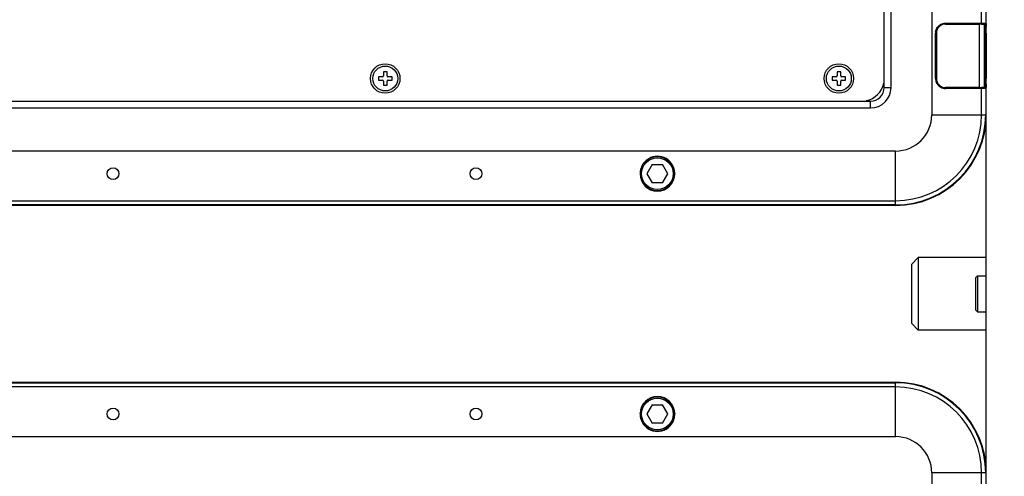
# Model space of a CAD drawing. Units: millimetres. Extents: x 18738 to 25670, y -2190 to 409.
# Drawn here: x 22999 to 23216, y -1617 to -1516 of the extents above; entities that cross this region are included whole.
import ezdxf

# ---------------------------------------------------------------- set-up
doc = ezdxf.new("R2010")
doc.units = ezdxf.units.MM
doc.header["$LTSCALE"] = 23.1
doc.header["$PDMODE"] = 3
doc.header["$PDSIZE"] = 8
doc.layers.get('0').update_dxf_attribs({"linetype": 'CONTINUOUS'})
doc.layers.get('Defpoints').update_dxf_attribs({"linetype": 'CONTINUOUS'})
doc.layers.add('02___PRT_ALL_AXES', color=7, linetype='CONTINUOUS')
doc.styles.add('TEXTSTYLE_1', font='arial.ttf', dxfattribs={"width": 0.8})
doc.dimstyles.new('副本 STANDARD', dxfattribs={"dimtxt": 20, "dimasz": 15, "dimexe": 5, "dimexo": 5, "dimgap": 5, "dimtad": 1, "dimtoh": 1, "dimdec": 0, "dimdsep": 46, "dimtxsty": 'TEXTSTYLE_1', "dimcen": 0.5, "dimadec": 1, "dimazin": 2, "dimtp": 0.01, "dimtm": 0.01, "dimtfac": 1, "dimtdec": 0, "dimtofl": 0, "dimtmove": 0, "dimatfit": 3, "dimfxl": 1, "dimtolj": 1, "dimarcsym": 0})

# ---------------------------------------------------------------- blocks, each defined once
blk = doc.blocks.new('*D63')
at = {"color": 0, "lineweight": -2}
for p, q in [((23386.55, -1350.83), (23396.55, -1350.83)), ((23391.55, -1365.83), (23391.55, -1786.83)), ((23386.55, -1801.83), (23396.55, -1801.83))]:
    blk.add_line(p, q, dxfattribs=at)
at = {"color": 0}
for points in [[(23389.05, -1365.83), (23394.05, -1365.83), (23391.55, -1350.83)], [(23389.05, -1786.83), (23394.05, -1786.83), (23391.55, -1801.83)]]:
    blk.add_solid(points, dxfattribs=at)
at = {"layer": 'Defpoints', "color": 0}
for p in [(23192.28, -1350.83), (23192.28, -1801.83), (23391.55, -1801.83)]:
    blk.add_point(p, dxfattribs=at)
at = {"color": 0, "insert": (23376.34, -1615.57), "char_height": 20, "attachment_point": 5, "rotation": 90, "style": 'TEXTSTYLE_1'}
blk.add_mtext('\\A1;451', dxfattribs=at)
blk = doc.blocks.new('*D64')
at = {"color": 0, "lineweight": -2}
for p, q in [((23308.47, -1350.83), (23318.47, -1350.83)), ((23313.47, -1365.83), (23313.47, -1541.83)), ((23308.47, -1556.83), (23318.47, -1556.83))]:
    blk.add_line(p, q, dxfattribs=at)
at = {"color": 0}
for points in [[(23310.97, -1365.83), (23315.97, -1365.83), (23313.47, -1350.83)], [(23310.97, -1541.83), (23315.97, -1541.83), (23313.47, -1556.83)]]:
    blk.add_solid(points, dxfattribs=at)
at = {"layer": 'Defpoints', "color": 0}
for p in [(23192.28, -1350.83), (23192.28, -1556.83), (23313.47, -1556.83)]:
    blk.add_point(p, dxfattribs=at)
at = {"color": 0, "insert": (23298.26, -1453.83), "char_height": 20, "attachment_point": 5, "rotation": 90, "style": 'TEXTSTYLE_1'}
blk.add_mtext('\\A1;206', dxfattribs=at)

msp = doc.modelspace()

# ---------------------------------------------------------------- linework, layer by layer
at = {"color": 7, "linetype": 'Continuous'}
for p, q in [((23200.28, -1370.83), (23200.28, -1536.83)), ((23189.78, -1530.83), (23189.78, -1376.83)), ((23191.28, -1530.83), (23191.28, -1376.83)), ((23212.28, -1637.58), (23212.28, -1495.08)), ((23211.24, -1516.63), (23211.24, -1510.83)), ((23212.16, -1510.83), (23212.16, -1516.63)), ((23203.28, -1516.83), (23209.87, -1516.83)), ((23203.3, -1516.63), (23212.16, -1516.63)), ((23210.78, -1530.85), (23210.78, -1516.82)), ((23211.23, -1516.83), (23211.96, -1516.83)), ((23211.78, -1516.83), (23211.78, -1530.83)), ((23201.28, -1518.83), (23201.1, -1518.83)), ((23201.1, -1528.83), (23201.1, -1518.83)), ((23201.28, -1518.83), (23201.28, -1528.83)), ((23212.23, -1518.83), (23211.78, -1518.83)), ((23212.03, -1517.62), (23212.03, -1517.83)), ((23212.03, -1518.57), (23212.03, -1518.83)), ((23212.03, -1528.83), (23212.03, -1518.83)), ((23212.23, -1517.49), (23212.23, -1517.58)), ((23212.23, -1518.83), (23212.23, -1528.83)), ((23079.38, -1527.33), (23079.38, -1528.23)), ((23080.18, -1527.33), (23079.38, -1527.33)), ((23080.18, -1528.23), (23080.18, -1527.33)), ((23180.18, -1527.33), (23179.38, -1527.33)), ((23179.38, -1527.33), (23179.38, -1528.23)), ((23180.18, -1528.23), (23180.18, -1527.33)), ((23078.28, -1528.43), (23078.28, -1529.23)), ((23079.18, -1528.43), (23078.28, -1528.43)), ((23078.28, -1529.23), (23079.18, -1529.23)), ((23079.38, -1529.43), (23079.38, -1530.33)), ((23080.18, -1530.33), (23080.18, -1529.43)), ((23081.28, -1528.43), (23080.38, -1528.43)), ((23080.38, -1529.23), (23081.28, -1529.23)), ((23081.28, -1529.23), (23081.28, -1528.43)), ((23179.18, -1528.43), (23178.28, -1528.43)), ((23178.28, -1528.43), (23178.28, -1529.23)), ((23178.28, -1529.23), (23179.18, -1529.23)), ((23179.38, -1529.43), (23179.38, -1530.33)), ((23180.18, -1530.33), (23180.18, -1529.43)), ((23181.28, -1528.43), (23180.38, -1528.43)), ((23180.38, -1529.23), (23181.28, -1529.23)), ((23181.28, -1529.23), (23181.28, -1528.43)), ((23201.1, -1528.83), (23201.28, -1528.83)), ((23211.78, -1528.83), (23212.23, -1528.83)), ((23212.03, -1528.83), (23212.03, -1529.09)), ((23212.03, -1529.83), (23212.03, -1530.05)), ((23079.38, -1530.33), (23080.18, -1530.33)), ((23179.38, -1530.33), (23180.18, -1530.33)), ((23189.78, -1530.83), (23191.28, -1530.83)), ((23209.87, -1530.83), (23203.28, -1530.83)), ((23212.16, -1531.03), (23203.3, -1531.03)), ((23211.96, -1530.83), (23211.23, -1530.83)), ((23211.24, -1536.83), (23211.24, -1531.03)), ((23212.16, -1531.03), (23212.16, -1536.83)), ((22772.78, -1533.83), (23186.78, -1533.83)), ((23186.78, -1535.33), (23186.78, -1533.83)), ((22772.78, -1535.33), (23186.78, -1535.33)), ((23200.28, -1536.83), (23212.28, -1536.83)), ((23192.28, -1544.83), (22767.28, -1544.83)), ((23192.28, -1556.83), (23192.28, -1544.83)), ((23138.63, -1547.83), (23137.47, -1549.83)), ((23138.63, -1547.83), (23140.94, -1547.83)), ((23142.09, -1549.83), (23140.94, -1547.83)), ((23137.47, -1549.83), (23138.63, -1551.83)), ((23140.94, -1551.83), (23138.63, -1551.83)), ((23140.94, -1551.83), (23142.09, -1549.83)), ((22767.28, -1555.79), (23192.28, -1555.79)), ((23192.28, -1556.71), (22767.28, -1556.71)), ((23192.28, -1556.83), (22767.28, -1556.83)), ((23195.78, -1569.83), (23197.28, -1568.33)), ((23212.28, -1568.33), (23197.28, -1568.33)), ((23197.28, -1568.33), (23197.28, -1584.33)), ((23195.78, -1569.83), (23195.78, -1582.83)), ((23209.88, -1572.83), (23210.38, -1572.33)), ((23209.88, -1572.83), (23209.88, -1579.83)), ((23210.38, -1572.33), (23212.28, -1572.33)), ((23210.38, -1572.33), (23210.38, -1580.33)), ((23209.88, -1579.83), (23210.38, -1580.33)), ((23210.38, -1580.33), (23212.28, -1580.33)), ((23195.78, -1582.83), (23197.28, -1584.33)), ((23212.28, -1584.33), (23197.28, -1584.33)), ((22767.28, -1595.83), (23192.28, -1595.83)), ((22767.28, -1595.96), (23192.28, -1595.96)), ((23192.28, -1596.87), (22767.28, -1596.87)), ((23192.28, -1607.83), (23192.28, -1595.83)), ((23138.63, -1600.83), (23137.47, -1602.83)), ((23138.63, -1600.83), (23140.94, -1600.83)), ((23142.09, -1602.83), (23140.94, -1600.83)), ((23137.47, -1602.83), (23138.63, -1604.83)), ((23140.94, -1604.83), (23142.09, -1602.83)), ((23140.94, -1604.83), (23138.63, -1604.83)), ((22767.28, -1607.83), (23192.28, -1607.83)), ((23212.28, -1615.83), (23200.28, -1615.83)), ((23200.28, -1615.83), (23200.28, -1781.83)), ((23211.24, -1621.63), (23211.24, -1615.83)), ((23212.16, -1615.83), (23212.16, -1621.63))]:
    msp.add_line(p, q, dxfattribs=at)
for centre, radius in [((23079.78, -1528.83), 3.25), ((23179.78, -1528.83), 3.25), ((23139.78, -1549.83), 3.76), ((23139.78, -1549.83), 3.5), ((23019.78, -1549.83), 1.3), ((23099.78, -1549.83), 1.3), ((23139.78, -1602.83), 3.76), ((23139.78, -1602.83), 3.5), ((23019.78, -1602.83), 1.3), ((23099.78, -1602.83), 1.3)]:
    msp.add_circle(centre, radius, dxfattribs=at)
for centre, radius, start, end in [((23203.28, -1518.83), 2, 90, 180), ((23177.16, -1517.68), 34.87, 0.7115, 0.9488), ((23203.31, -1518.85), 2.21, 171.7566, 179.5172), ((23146.42, -1518.06), 65.61, 0.3885, 0.7109), ((23039.03, -1518.77), 173, 0.0654, 0.3098), ((23105.76, -1518.2), 106.47, 0.3803, 0.4962), ((23010.46, -1518.76), 201.77, 359.9785, 0.3353), ((23079.18, -1528.23), 0.2, 270, 0), ((23079.18, -1529.43), 0.2, 0, 90), ((23080.38, -1528.23), 0.2, 180, 270), ((23080.38, -1529.43), 0.2, 90, 180), ((23179.18, -1528.23), 0.2, 270, 0), ((23179.18, -1529.43), 0.2, 0, 90), ((23180.38, -1528.23), 0.2, 180, 270), ((23180.38, -1529.43), 0.2, 90, 180), ((23184.78, -1528.83), 5, 282.1349, 347.8635), ((23203.28, -1528.83), 2, 180, 270), ((23028.34, -1528.86), 183.69, 359.6974, 359.9276), ((22983.29, -1528.83), 228.94, 359.6848, 0.0003), ((23186.78, -1530.83), 4.5, 270, 360), ((23186.78, -1530.83), 3, 270, 360), ((23192.28, -1536.83), 20, 270, 0), ((23192.28, -1536.83), 19.88, 270, 0), ((23192.28, -1536.83), 18.96, 270, 0), ((23192.28, -1536.83), 8, 270, 0), ((23139.78, -1549.83), 3.83, 359.9196, 180.2778), ((23139.78, -1549.83), 3.83, 180.2854, 269.9959), ((23139.78, -1549.83), 3.83, 270.0031, 358.0031), ((23192.28, -1615.83), 20, 0, 90), ((23192.28, -1615.83), 19.88, 0, 90), ((23192.28, -1615.83), 18.96, 0, 90), ((23139.78, -1602.84), 3.83, 1.9969, 178.0031), ((23192.28, -1615.83), 8, 0, 90)]:
    msp.add_arc(centre, radius, start, end, dxfattribs=at)
for centre, major_axis, ratio, start_param, end_param in [((23209.87, -1516.63), (2.41, 0), 0.083045, -1.570796, -1.18407), ((23209.87, -1531.03), (2.41, 0), 0.083045, 1.18407, 1.570796), ((23039.78, -1595.88), (1.25, 0), 0.008727, -3.141593, 0), ((23159.78, -1595.88), (1.25, 0), 0.008727, -3.141593, 0), ((23139.78, -1602.84), (0, 3.83), 0.999999, 1.569342, 4.713844)]:
    msp.add_ellipse(centre, major_axis=major_axis, ratio=ratio, start_param=start_param, end_param=end_param, dxfattribs=at)
for points in [[(23201.4, -1517.72), (23201.59, -1517.39), (23201.89, -1517.1), (23202.22, -1516.92)], [(23202.22, -1516.92), (23202.55, -1516.74), (23202.93, -1516.64), (23203.3, -1516.63)], [(23211.22, -1516.83), (23211.08, -1516.83), (23210.93, -1516.81), (23210.78, -1516.82)], [(23212.01, -1516.83), (23212.05, -1516.83), (23212.09, -1516.82), (23212.12, -1516.8)], [(23212.12, -1516.8), (23212.17, -1516.77), (23212.21, -1516.7), (23212.21, -1516.63)], [(23201.12, -1518.53), (23201.16, -1518.25), (23201.26, -1517.97), (23201.4, -1517.72)], [(23201.1, -1528.83), (23201.11, -1528.95), (23201.12, -1529.07), (23201.14, -1529.18)], [(23201.14, -1529.18), (23201.19, -1529.48), (23201.29, -1529.78), (23201.45, -1530.03)], [(23201.45, -1530.03), (23201.65, -1530.34), (23201.93, -1530.6), (23202.25, -1530.77)], [(23202.25, -1530.77), (23202.57, -1530.94), (23202.94, -1531.03), (23203.3, -1531.03)], [(23210.78, -1530.85), (23210.93, -1530.85), (23211.08, -1530.83), (23211.22, -1530.83)], [(23212.13, -1530.87), (23212.09, -1530.85), (23212.05, -1530.83), (23212.01, -1530.83)], [(23212.21, -1531.03), (23212.21, -1530.97), (23212.18, -1530.9), (23212.13, -1530.87)], [(23143.61, -1549.83), (23143.61, -1549.88), (23143.61, -1549.92), (23143.61, -1549.96)], [(23135.95, -1602.83), (23135.95, -1602.79), (23135.95, -1602.75), (23135.95, -1602.71)], [(23143.61, -1602.71), (23143.61, -1602.75), (23143.61, -1602.79), (23143.61, -1602.83)]]:
    msp.add_open_spline(points, degree=3, dxfattribs=at)
for points, knots in [([(23203.3, -1516.63), (23203.3, -1516.68), (23203.3, -1516.75), (23203.29, -1516.8), (23203.29, -1516.83), (23203.28, -1516.83)], [0, 0, 0, 0, 0.701715, 0.919796, 1, 1, 1, 1]), ([(23211.22, -1516.83), (23211.23, -1516.83), (23211.23, -1516.8), (23211.24, -1516.75), (23211.24, -1516.68), (23211.24, -1516.63)], [0, 0, 0, 0, 0.088971, 0.307497, 1, 1, 1, 1]), ([(23212.16, -1516.63), (23212.16, -1516.68), (23212.12, -1516.79), (23212.01, -1516.83), (23211.96, -1516.83)], [0, 0, 0, 0, 0.500007, 1, 1, 1, 1]), ([(23212.01, -1516.83), (23212.02, -1516.83), (23212.01, -1516.87), (23212.02, -1516.91), (23212.02, -1517), (23212.02, -1517.06), (23212.02, -1517.1)], [0, 0, 0, 0, 0.066336, 0.259255, 0.572621, 1, 1, 1, 1]), ([(23212.21, -1516.63), (23212.21, -1516.63), (23212.21, -1516.66), (23212.22, -1516.68), (23212.22, -1516.74), (23212.22, -1516.84), (23212.22, -1517.03), (23212.22, -1517.19), (23212.22, -1517.28)], [0, 0, 0, 0, 0.016808, 0.06613, 0.147475, 0.260238, 0.575903, 1, 1, 1, 1]), ([(23212.03, -1530.05), (23212.03, -1530.16), (23212.02, -1530.35), (23212.02, -1530.57), (23212.02, -1530.7), (23212.02, -1530.77), (23212.01, -1530.8), (23212.02, -1530.83), (23212.01, -1530.83)], [0, 0, 0, 0, 0.418604, 0.733204, 0.847479, 0.931032, 0.982344, 1, 1, 1, 1]), ([(23212.23, -1530.09), (23212.23, -1530.21), (23212.22, -1530.51), (23212.23, -1530.82), (23212.21, -1531.01)], [0, 0, 0, 0, 0.373646, 1, 1, 1, 1]), ([(23203.28, -1530.83), (23203.29, -1530.83), (23203.29, -1530.86), (23203.3, -1530.92), (23203.3, -1530.99), (23203.3, -1531.03)], [0, 0, 0, 0, 0.080204, 0.298285, 1, 1, 1, 1]), ([(23211.24, -1531.03), (23211.24, -1530.99), (23211.24, -1530.92), (23211.23, -1530.86), (23211.23, -1530.83), (23211.22, -1530.83)], [0, 0, 0, 0, 0.692368, 0.910977, 1, 1, 1, 1]), ([(23211.96, -1530.83), (23212.01, -1530.83), (23212.12, -1530.88), (23212.16, -1530.98), (23212.16, -1531.03)], [0, 0, 0, 0, 0.499993, 1, 1, 1, 1]), ([(23212.21, -1531.01), (23212.21, -1531.02), (23212.21, -1531.02), (23212.21, -1531.03), (23212.21, -1531.03)], [0, 0, 0, 0, 0.700699, 1, 1, 1, 1])]:
    msp.add_open_spline(points, degree=3, knots=knots, dxfattribs=at)
at = {"layer": '02___PRT_ALL_AXES', "color": 7, "linetype": 'Continuous'}
for centre in [(23079.78, -1528.83), (23179.78, -1528.83)]:
    msp.add_circle(centre, 2.75, dxfattribs=at)

# ---------------------------------------------------------------- dimensions: what is measured, and where the dimension line sits
dim = msp.add_linear_dim(base=(23391.55, -1801.83), p1=(23192.28, -1350.83), p2=(23192.28, -1801.83), angle=90, dimstyle='副本 STANDARD')
dim.commit()
dim.dimension.update_dxf_attribs({"geometry": '*D63', "text_midpoint": (23391.55, -1615.57), "dimtype": 160})
dim = msp.add_linear_dim(base=(23313.47, -1556.83), p1=(23192.28, -1350.83), p2=(23192.28, -1556.83), angle=90, dimstyle='副本 STANDARD')
dim.commit()
dim.dimension.update_dxf_attribs({"geometry": '*D64', "text_midpoint": (23298.26, -1453.83)})

doc.saveas('drawing.dxf')
